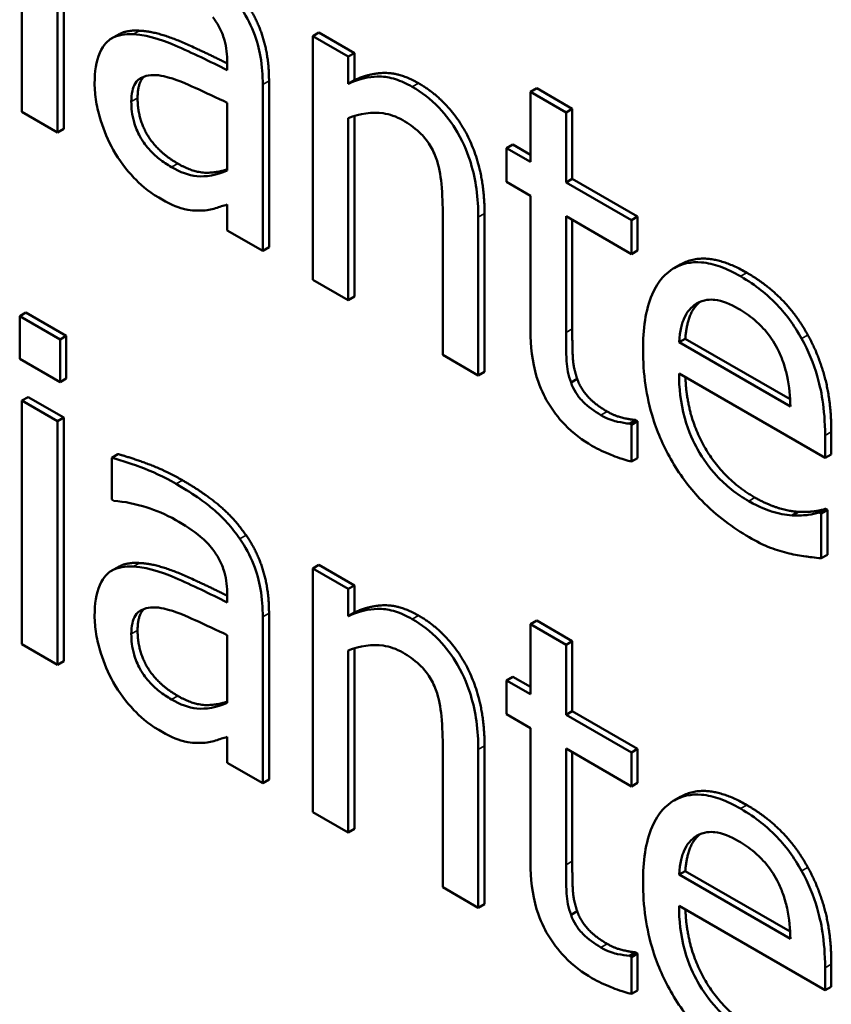
# Model space of a CAD drawing. Units: inches. Extents: x 1 to 146, y 1 to 112.
# Drawn here: x 133 to 133, y 82 to 82 of the extents above; entities that cross this region are included whole.
import ezdxf

# ---------------------------------------------------------------- set-up
doc = ezdxf.new("R2010")
doc.units = ezdxf.units.IN
doc.header["$LTSCALE"] = 6.666667
doc.header["$MEASUREMENT"] = 0
doc.layers.add('Visible (ANSI)', color=7, linetype='Continuous', lineweight=50)
doc.layers.add('Visible Narrow (ANSI)', color=7, linetype='Continuous', lineweight=35)

msp = doc.modelspace()

# ---------------------------------------------------------------- linework, layer by layer
at = {"layer": 'Visible (ANSI)'}
for p, q in [((133.406747, 81.710011), (133.406747, 81.69163)), ((133.4099, 81.708735), (133.4099, 81.690354)), ((133.409428, 81.690081), (133.409428, 81.708462)), ((133.429153, 81.697619), (133.428682, 81.697346)), ((133.429153, 81.697619), (133.431835, 81.69607)), ((133.414004, 81.697455), (133.413533, 81.697183)), ((133.431364, 81.695798), (133.428682, 81.697346)), ((133.428682, 81.697346), (133.428682, 81.678965)), ((133.431835, 81.69607), (133.431364, 81.695798)), ((133.431835, 81.69607), (133.431835, 81.694026)), ((133.422235, 81.695371), (133.422235, 81.694776)), ((133.431364, 81.693754), (133.431364, 81.695798)), ((133.425388, 81.693976), (133.425388, 81.681411)), ((133.431835, 81.694026), (133.431364, 81.693754)), ((133.424917, 81.681139), (133.424917, 81.693704)), ((133.445587, 81.69341), (133.445116, 81.693138)), ((133.447798, 81.69159), (133.445116, 81.693138)), ((133.445116, 81.693138), (133.445116, 81.687858)), ((133.445587, 81.69341), (133.448269, 81.691862)), ((133.422235, 81.692314), (133.422235, 81.687213)), ((133.406747, 81.69163), (133.409428, 81.690081)), ((133.448269, 81.691862), (133.447798, 81.69159)), ((133.447798, 81.68631), (133.447798, 81.69159)), ((133.448269, 81.691862), (133.448269, 81.686582)), ((133.431364, 81.677417), (133.431364, 81.691153)), ((133.431835, 81.69132), (133.431835, 81.677689)), ((133.4099, 81.690354), (133.409428, 81.690081)), ((133.443782, 81.689172), (133.443311, 81.6889)), ((133.445116, 81.687858), (133.443311, 81.6889)), ((133.443311, 81.6889), (133.443311, 81.68634)), ((133.443782, 81.689172), (133.445116, 81.688402)), ((133.443311, 81.68634), (133.445116, 81.685297)), ((133.448269, 81.686582), (133.447798, 81.68631)), ((133.448269, 81.686582), (133.453203, 81.683734)), ((133.452731, 81.683461), (133.447798, 81.68631)), ((133.445116, 81.685297), (133.445116, 81.675114)), ((133.422235, 81.684633), (133.422235, 81.682687)), ((133.438498, 81.683779), (133.438498, 81.673298)), ((133.441179, 81.67175), (133.441179, 81.68368)), ((133.441651, 81.683952), (133.441651, 81.672022)), ((133.447798, 81.683749), (133.452731, 81.680901)), ((133.447798, 81.674995), (133.447798, 81.683749)), ((133.448269, 81.683477), (133.448269, 81.675268)), ((133.453203, 81.683734), (133.452731, 81.683461)), ((133.452731, 81.680901), (133.452731, 81.683461)), ((133.453203, 81.683734), (133.453203, 81.681173)), ((133.422235, 81.682687), (133.424917, 81.681139)), ((133.425388, 81.681411), (133.424917, 81.681139)), ((133.453203, 81.681173), (133.452731, 81.680901)), ((133.45643, 81.680111), (133.455958, 81.679839)), ((133.428682, 81.678965), (133.431364, 81.677417)), ((133.431835, 81.677689), (133.431364, 81.677417)), ((133.407046, 81.676486), (133.406575, 81.676214)), ((133.406575, 81.676214), (133.406575, 81.672998)), ((133.409617, 81.674457), (133.406575, 81.676214)), ((133.407046, 81.676486), (133.410089, 81.674729)), ((133.410089, 81.674729), (133.409617, 81.674457)), ((133.409617, 81.671241), (133.409617, 81.674457)), ((133.410089, 81.674729), (133.410089, 81.671513)), ((133.456796, 81.674513), (133.456324, 81.674241)), ((133.456796, 81.674513), (133.464706, 81.669946)), ((133.464731, 81.669388), (133.456324, 81.674241)), ((133.406575, 81.672998), (133.409617, 81.671241)), ((133.438498, 81.673298), (133.441179, 81.67175)), ((133.410089, 81.671513), (133.409617, 81.671241)), ((133.441651, 81.672022), (133.441179, 81.67175)), ((133.448647, 81.671476), (133.448176, 81.671204)), ((133.456324, 81.671879), (133.467343, 81.665517)), ((133.407218, 81.670114), (133.406747, 81.669842)), ((133.407218, 81.670114), (133.4099, 81.668566)), ((133.409428, 81.668294), (133.406747, 81.669842)), ((133.406747, 81.669842), (133.406747, 81.651461)), ((133.4099, 81.668566), (133.409428, 81.668294)), ((133.4099, 81.668566), (133.4099, 81.650185)), ((133.409428, 81.649912), (133.409428, 81.668294)), ((133.453048, 81.66838), (133.452577, 81.668107)), ((133.452731, 81.668018), (133.452577, 81.668107)), ((133.453203, 81.66829), (133.452731, 81.668018)), ((133.452731, 81.665239), (133.452731, 81.668018)), ((133.453048, 81.66838), (133.453203, 81.66829)), ((133.453203, 81.66829), (133.453203, 81.665511)), ((133.467343, 81.665517), (133.467343, 81.667204)), ((133.467815, 81.667476), (133.467815, 81.665789)), ((133.413991, 81.665807), (133.41352, 81.665534)), ((133.41352, 81.665534), (133.41352, 81.662378)), ((133.467815, 81.665789), (133.467343, 81.665517)), ((133.453203, 81.665511), (133.452731, 81.665239)), ((133.41352, 81.662378), (133.413674, 81.662289)), ((133.465322, 81.661452), (133.464851, 81.66118)), ((133.467368, 81.66168), (133.466897, 81.661408)), ((133.467051, 81.661319), (133.466897, 81.661408)), ((133.467523, 81.661591), (133.467051, 81.661319)), ((133.467051, 81.657944), (133.467051, 81.661319)), ((133.467368, 81.66168), (133.467523, 81.661591)), ((133.467523, 81.661591), (133.467523, 81.658216)), ((133.467523, 81.658216), (133.467051, 81.657944)), ((133.429153, 81.65745), (133.428682, 81.657178)), ((133.429153, 81.65745), (133.431835, 81.655901)), ((133.414004, 81.657286), (133.413533, 81.657014)), ((133.428682, 81.657178), (133.428682, 81.638796)), ((133.431364, 81.655629), (133.428682, 81.657178)), ((133.431835, 81.655901), (133.431364, 81.655629)), ((133.431835, 81.655901), (133.431835, 81.653857)), ((133.422235, 81.655202), (133.422235, 81.654607)), ((133.431364, 81.653585), (133.431364, 81.655629)), ((133.425388, 81.653807), (133.425388, 81.641242)), ((133.431835, 81.653857), (133.431364, 81.653585)), ((133.424917, 81.64097), (133.424917, 81.653535)), ((133.445587, 81.653242), (133.445116, 81.652969)), ((133.447798, 81.651421), (133.445116, 81.652969)), ((133.445116, 81.652969), (133.445116, 81.647689)), ((133.445587, 81.653242), (133.448269, 81.651693)), ((133.422235, 81.652146), (133.422235, 81.647044)), ((133.406747, 81.651461), (133.409428, 81.649912)), ((133.448269, 81.651693), (133.447798, 81.651421)), ((133.447798, 81.646141), (133.447798, 81.651421)), ((133.448269, 81.651693), (133.448269, 81.646413)), ((133.431364, 81.637248), (133.431364, 81.650984)), ((133.431835, 81.651151), (133.431835, 81.63752)), ((133.4099, 81.650185), (133.409428, 81.649912)), ((133.443782, 81.649004), (133.443311, 81.648731)), ((133.445116, 81.647689), (133.443311, 81.648731)), ((133.443311, 81.648731), (133.443311, 81.646171)), ((133.443782, 81.649004), (133.445116, 81.648234)), ((133.448269, 81.646413), (133.447798, 81.646141)), ((133.448269, 81.646413), (133.453203, 81.643565)), ((133.443311, 81.646171), (133.445116, 81.645129)), ((133.452731, 81.643292), (133.447798, 81.646141)), ((133.445116, 81.645129), (133.445116, 81.634946)), ((133.422235, 81.644464), (133.422235, 81.642518)), ((133.438498, 81.64361), (133.438498, 81.633129)), ((133.441179, 81.631581), (133.441179, 81.643511)), ((133.441651, 81.643783), (133.441651, 81.631853)), ((133.447798, 81.634826), (133.447798, 81.64358)), ((133.447798, 81.64358), (133.452731, 81.640732)), ((133.448269, 81.643308), (133.448269, 81.635099)), ((133.453203, 81.643565), (133.452731, 81.643292)), ((133.452731, 81.640732), (133.452731, 81.643292)), ((133.453203, 81.643565), (133.453203, 81.641004)), ((133.422235, 81.642518), (133.424917, 81.64097)), ((133.425388, 81.641242), (133.424917, 81.64097)), ((133.453203, 81.641004), (133.452731, 81.640732)), ((133.45643, 81.639942), (133.455958, 81.63967)), ((133.428682, 81.638796), (133.431364, 81.637248)), ((133.431835, 81.63752), (133.431364, 81.637248)), ((133.456796, 81.634344), (133.456324, 81.634072)), ((133.456796, 81.634344), (133.464706, 81.629778)), ((133.464731, 81.629219), (133.456324, 81.634072)), ((133.438498, 81.633129), (133.441179, 81.631581)), ((133.441651, 81.631853), (133.441179, 81.631581)), ((133.456324, 81.63171), (133.467343, 81.625348)), ((133.448647, 81.631307), (133.448176, 81.631035)), ((133.453048, 81.628211), (133.452577, 81.627939)), ((133.452731, 81.627849), (133.452577, 81.627939)), ((133.453203, 81.628121), (133.452731, 81.627849)), ((133.452731, 81.62507), (133.452731, 81.627849)), ((133.453048, 81.628211), (133.453203, 81.628121)), ((133.453203, 81.628121), (133.453203, 81.625342)), ((133.467343, 81.625348), (133.467343, 81.627035)), ((133.467815, 81.627308), (133.467815, 81.62562)), ((133.467815, 81.62562), (133.467343, 81.625348)), ((133.453203, 81.625342), (133.452731, 81.62507))]:
    msp.add_line(p, q, dxfattribs=at)
for points in [[(133.423652, 81.699862), (133.424529, 81.698601), (133.425388, 81.695703), (133.425388, 81.693976)], [(133.414004, 81.697455), (133.414638, 81.697821), (133.415607, 81.697758)], [(133.431835, 81.694026), (133.433038, 81.694582), (133.435359, 81.694552), (133.436666, 81.693797)], [(133.415952, 81.694291), (133.41547, 81.693832), (133.41547, 81.692676)], [(133.436666, 81.693797), (133.439003, 81.692448), (133.441651, 81.687346), (133.441651, 81.683952)], [(133.41547, 81.692676), (133.41547, 81.691088), (133.417017, 81.688587), (133.418495, 81.687733)], [(133.45643, 81.680111), (133.4584, 81.681249), (133.461437, 81.679496)], [(133.461437, 81.679496), (133.462916, 81.678642), (133.465202, 81.676329), (133.466044, 81.674791)], [(133.448269, 81.675268), (133.448269, 81.673878), (133.448355, 81.6723), (133.448647, 81.671476)], [(133.466044, 81.674791), (133.466904, 81.673243), (133.467815, 81.66968), (133.467815, 81.667476)], [(133.448647, 81.671476), (133.448888, 81.670762), (133.449971, 81.669561), (133.450899, 81.669025)], [(133.450899, 81.669025), (133.451553, 81.668648), (133.452773, 81.668399), (133.453048, 81.66838)], [(133.413991, 81.665807), (133.41473, 81.665618), (133.417498, 81.664616), (133.418856, 81.663832)], [(133.418856, 81.663832), (133.420506, 81.662879), (133.422758, 81.660983), (133.423652, 81.659693)], [(133.462056, 81.662524), (133.462933, 81.662018), (133.464635, 81.661492), (133.465322, 81.661452)], [(133.465322, 81.661452), (133.466044, 81.661432), (133.467041, 81.661551), (133.467368, 81.66168)], [(133.423652, 81.659693), (133.424529, 81.658432), (133.425388, 81.655534), (133.425388, 81.653807)], [(133.414004, 81.657286), (133.414638, 81.657652), (133.415607, 81.657589)], [(133.431835, 81.653857), (133.433038, 81.654413), (133.435359, 81.654383), (133.436666, 81.653629)], [(133.415952, 81.654122), (133.41547, 81.653663), (133.41547, 81.652507)], [(133.436666, 81.653629), (133.439003, 81.652279), (133.441651, 81.647177), (133.441651, 81.643783)], [(133.41547, 81.652507), (133.41547, 81.650919), (133.417017, 81.648418), (133.418495, 81.647564)], [(133.45643, 81.639942), (133.4584, 81.64108), (133.461437, 81.639327)], [(133.461437, 81.639327), (133.462916, 81.638473), (133.465202, 81.636161), (133.466044, 81.634622)], [(133.448269, 81.635099), (133.448269, 81.633709), (133.448355, 81.632131), (133.448647, 81.631307)], [(133.466044, 81.634622), (133.466904, 81.633074), (133.467815, 81.629511), (133.467815, 81.627308)], [(133.448647, 81.631307), (133.448888, 81.630593), (133.449971, 81.629392), (133.450899, 81.628856)], [(133.450899, 81.628856), (133.451553, 81.628479), (133.452773, 81.628231), (133.453048, 81.628211)]]:
    msp.add_open_spline(points, degree=2, dxfattribs=at)
for points, degree, knots in [([(133.424917, 81.693704), (133.424917, 81.694366), (133.42487, 81.695073), (133.424634, 81.696408), (133.424467, 81.697031), (133.423949, 81.69834), (133.423603, 81.698982), (133.423181, 81.699589)], 3, [-0.0256994, -0.0256994, -0.0256994, -0.0256994, -0.01643458, -0.01643458, -0.00851297, -0.00851297, 0, 0, 0, 0]), ([(133.421152, 81.698776), (133.421347, 81.698521), (133.421517, 81.69825), (133.421775, 81.697737), (133.421916, 81.697421), (133.42218, 81.696494), (133.422235, 81.69592), (133.422235, 81.695371)], 3, [-0.01976017, -0.01976017, -0.01976017, -0.01976017, -0.01294609, -0.01294609, -0.00768703, -0.00768703, 0, 0, 0, 0]), ([(133.415136, 81.697485), (133.414536, 81.697525), (133.413973, 81.697445), (133.413261, 81.697022), (133.412896, 81.69673), (133.412338, 81.695453), (133.41223, 81.694649), (133.41223, 81.693783)], 3, [-0.04606941, -0.04606941, -0.04606941, -0.04606941, -0.02411514, -0.02411514, -0.01212256, -0.01212256, 0, 0, 0, 0]), ([(133.422235, 81.694776), (133.420928, 81.695445), (133.419598, 81.696083), (133.417797, 81.696858), (133.416454, 81.697427), (133.415136, 81.697485)], 3, [-0.08420868, -0.08420868, -0.08420868, -0.08420868, -0.02346336, -0.02346336, 0, 0, 0, 0]), ([(133.415607, 81.697758), (133.416948, 81.697698), (133.420388, 81.696218), (133.422235, 81.695287)], 2, [0, 0, 0, 1, 1.887655, 1.887655, 1.887655]), ([(133.41223, 81.693783), (133.41223, 81.69334), (133.412268, 81.692878), (133.412426, 81.691921), (133.412545, 81.691439), (133.41293, 81.690209), (133.413238, 81.689471), (133.41364, 81.688761)], 3, [-0.02154893, -0.02154893, -0.02154893, -0.02154893, -0.01542309, -0.01542309, -0.00932682, -0.00932682, 0, 0, 0, 0]), ([(133.414998, 81.692404), (133.414998, 81.69269), (133.41502, 81.692966), (133.415124, 81.693438), (133.415198, 81.693638), (133.415406, 81.693963), (133.415576, 81.694152), (133.416383, 81.69445), (133.416902, 81.694443), (133.417456, 81.694319)], 3, [-0.03337129, -0.03337129, -0.03337129, -0.03337129, -0.02468057, -0.02468057, -0.01685401, -0.01685401, -0.00936979, -0.00936979, 0, 0, 0, 0]), ([(133.417456, 81.694319), (133.41835, 81.694115), (133.419174, 81.693739), (133.42058, 81.693091), (133.42147, 81.692677), (133.422235, 81.692314)], 3, [-0.02298186, -0.02298186, -0.02298186, -0.02298186, -0.0124195, -0.0124195, 0, 0, 0, 0]), ([(133.436194, 81.693525), (133.435766, 81.693773), (133.435342, 81.693965), (133.434509, 81.694224), (133.43411, 81.69429), (133.433295, 81.6943), (133.432475, 81.694267), (133.431364, 81.693754)], 3, [-0.0670963, -0.0670963, -0.0670963, -0.0670963, -0.04557409, -0.04557409, -0.02417235, -0.02417235, 0, 0, 0, 0]), ([(133.441179, 81.68368), (133.441179, 81.684367), (133.441139, 81.68509), (133.440946, 81.686465), (133.440808, 81.687125), (133.440425, 81.688372), (133.440127, 81.689179), (133.43921, 81.690764), (133.438746, 81.691388), (133.437576, 81.69261), (133.436887, 81.693125), (133.436194, 81.693525)], 3, [-0.06101746, -0.06101746, -0.06101746, -0.06101746, -0.04553204, -0.04553204, -0.03211892, -0.03211892, -0.02038583, -0.02038583, -0.01119463, -0.01119463, 0, 0, 0, 0]), ([(133.418024, 81.687461), (133.417714, 81.68764), (133.4174, 81.687848), (133.416833, 81.688301), (133.416574, 81.68854), (133.416014, 81.689172), (133.415803, 81.689501), (133.415458, 81.690116), (133.415307, 81.690487), (133.415051, 81.691399), (133.414998, 81.691923), (133.414998, 81.692404)], 3, [-0.02022414, -0.02022414, -0.02022414, -0.02022414, -0.01731079, -0.01731079, -0.01478941, -0.01478941, -0.01146596, -0.01146596, -0.00673636, -0.00673636, 0, 0, 0, 0]), ([(133.431364, 81.691153), (133.432241, 81.691505), (133.433178, 81.691646), (133.434482, 81.691455), (133.434979, 81.691289), (133.435489, 81.690994)], 3, [-0.02249989, -0.02249989, -0.02249989, -0.02249989, -0.00824559, -0.00824559, 0, 0, 0, 0]), ([(133.435489, 81.690994), (133.435896, 81.69076), (133.436337, 81.690463), (133.436903, 81.689935), (133.437175, 81.689659), (133.437669, 81.688914), (133.437845, 81.688556), (133.437982, 81.688186)], 3, [-0.02273523, -0.02273523, -0.02273523, -0.02273523, -0.01026099, -0.01026099, -0.00464112, -0.00464112, 0, 0, 0, 0]), ([(133.41364, 81.688761), (133.41409, 81.687983), (133.414609, 81.687284), (133.415603, 81.686231), (133.416229, 81.685639), (133.417061, 81.685159)], 3, [-0.03280547, -0.03280547, -0.03280547, -0.03280547, -0.01344096, -0.01344096, 0, 0, 0, 0]), ([(133.437982, 81.688186), (133.438214, 81.687559), (133.438335, 81.686866), (133.438469, 81.685374), (133.438498, 81.684567), (133.438498, 81.683779)], 3, [-0.01992049, -0.01992049, -0.01992049, -0.01992049, -0.01103645, -0.01103645, 0, 0, 0, 0]), ([(133.422235, 81.687213), (133.421448, 81.686846), (133.420604, 81.686715), (133.419327, 81.686839), (133.418685, 81.68708), (133.418024, 81.687461)], 3, [-0.02236458, -0.02236458, -0.02236458, -0.02236458, -0.01068321, -0.01068321, 0, 0, 0, 0]), ([(133.418495, 81.687733), (133.41975, 81.687009), (133.421546, 81.687061), (133.422235, 81.687296)], 2, [0, 0, 0, 1, 1.741466, 1.741466, 1.741466]), ([(133.417061, 81.685159), (133.417765, 81.684752), (133.418433, 81.684425), (133.419134, 81.684262), (133.419612, 81.684157), (133.420293, 81.684186)], 3, [-0.04211006, -0.04211006, -0.04211006, -0.04211006, -0.01249326, -0.01249326, 0, 0, 0, 0]), ([(133.420293, 81.684186), (133.420669, 81.684186), (133.421028, 81.684257), (133.421649, 81.684459), (133.421939, 81.684552), (133.422235, 81.684633)], 3, [-0.01273396, -0.01273396, -0.01273396, -0.01273396, -0.00594682, -0.00594682, 0, 0, 0, 0]), ([(133.460966, 81.679223), (133.460448, 81.679522), (133.459932, 81.679771), (133.458945, 81.680123), (133.45848, 81.680232), (133.45722, 81.680341), (133.45651, 81.680175), (133.455391, 81.679496), (133.454761, 81.678953), (133.453792, 81.676686), (133.453608, 81.675221), (133.453608, 81.673665)], 3, [-0.09687768, -0.09687768, -0.09687768, -0.09687768, -0.08197164, -0.08197164, -0.06794986, -0.06794986, -0.04252964, -0.04252964, -0.02177037, -0.02177037, 0, 0, 0, 0]), ([(133.465573, 81.674519), (133.465297, 81.675023), (133.464992, 81.675505), (133.464321, 81.676415), (133.463965, 81.676832), (133.463004, 81.677803), (133.46217, 81.678528), (133.460966, 81.679223)], 3, [-0.044772, -0.044772, -0.044772, -0.044772, -0.03207204, -0.03207204, -0.01947042, -0.01947042, 0, 0, 0, 0]), ([(133.457631, 81.677159), (133.458201, 81.677488), (133.458722, 81.677479), (133.459578, 81.677396), (133.460208, 81.67712), (133.460811, 81.676772)], 3, [-0.01495559, -0.01495559, -0.01495559, -0.01495559, -0.00974762, -0.00974762, 0, 0, 0, 0]), ([(133.456324, 81.674241), (133.456393, 81.675141), (133.456558, 81.6757), (133.456932, 81.676551), (133.457242, 81.676909), (133.457631, 81.677159)], 3, [-0.01610901, -0.01610901, -0.01610901, -0.01610901, -0.00915366, -0.00915366, 0, 0, 0, 0]), ([(133.457917, 81.677299), (133.457451, 81.676931), (133.456882, 81.675635), (133.456796, 81.674513)], 2, [0.160467, 0.160467, 0.160467, 1, 2, 2, 2]), ([(133.460811, 81.676772), (133.46121, 81.676542), (133.46162, 81.676267), (133.462246, 81.675743), (133.462585, 81.675433), (133.463288, 81.674563), (133.463579, 81.674104), (133.463819, 81.673606)], 3, [-0.02416919, -0.02416919, -0.02416919, -0.02416919, -0.01308437, -0.01308437, -0.00635365, -0.00635365, 0, 0, 0, 0]), ([(133.445116, 81.675114), (133.445116, 81.673976), (133.445238, 81.672788), (133.445853, 81.670742), (133.446184, 81.670122), (133.446774, 81.669117), (133.44721, 81.668545), (133.448351, 81.667363), (133.449058, 81.666844), (133.449758, 81.66644)], 3, [-0.03070626, -0.03070626, -0.03070626, -0.03070626, -0.02462305, -0.02462305, -0.01982963, -0.01982963, -0.01131371, -0.01131371, 0, 0, 0, 0]), ([(133.448176, 81.671204), (133.448079, 81.671478), (133.448002, 81.67175), (133.447889, 81.672293), (133.447855, 81.672559), (133.4478, 81.673557), (133.447798, 81.674277), (133.447798, 81.674995)], 3, [-0.01698903, -0.01698903, -0.01698903, -0.01698903, -0.0135537, -0.0135537, -0.01005255, -0.01005255, 0, 0, 0, 0]), ([(133.467343, 81.667204), (133.467343, 81.669295), (133.467036, 81.670721), (133.466465, 81.672659), (133.466082, 81.673602), (133.465573, 81.674519)], 3, [-0.02433527, -0.02433527, -0.02433527, -0.02433527, -0.01198756, -0.01198756, 0, 0, 0, 0]), ([(133.453608, 81.673665), (133.453608, 81.672811), (133.453663, 81.671918), (133.453918, 81.670183), (133.454101, 81.669344), (133.454717, 81.667372), (133.455197, 81.666279), (133.456462, 81.66413), (133.457205, 81.663162), (133.459169, 81.661135), (133.460403, 81.660234), (133.461619, 81.659532)], 3, [-0.07070873, -0.07070873, -0.07070873, -0.07070873, -0.05877164, -0.05877164, -0.0481407, -0.0481407, -0.03409657, -0.03409657, -0.01965837, -0.01965837, 0, 0, 0, 0]), ([(133.463819, 81.673606), (133.463968, 81.673307), (133.464093, 81.673003), (133.464333, 81.672302), (133.464419, 81.671952), (133.464641, 81.670913), (133.464711, 81.670114), (133.464731, 81.669388)], 3, [-0.01567958, -0.01567958, -0.01567958, -0.01567958, -0.01320979, -0.01320979, -0.01001019, -0.01001019, 0, 0, 0, 0]), ([(133.461585, 81.662252), (133.461149, 81.662503), (133.460712, 81.662795), (133.459895, 81.663445), (133.459515, 81.663794), (133.458608, 81.664778), (133.458131, 81.66544), (133.457443, 81.666672), (133.457054, 81.66746), (133.456436, 81.66969), (133.456324, 81.670833), (133.456324, 81.671879)], 3, [-0.07529911, -0.07529911, -0.07529911, -0.07529911, -0.06086137, -0.06086137, -0.04773261, -0.04773261, -0.02803057, -0.02803057, -0.01464031, -0.01464031, 0, 0, 0, 0]), ([(133.456806, 81.671601), (133.456917, 81.668738), (133.459581, 81.663953), (133.462056, 81.662524)], 2, [0.086934, 0.086934, 0.086934, 1, 2, 2, 2]), ([(133.450428, 81.668753), (133.449949, 81.669029), (133.449466, 81.669365), (133.448815, 81.67003), (133.448646, 81.67027), (133.448383, 81.670691), (133.448264, 81.670943), (133.448176, 81.671204)], 3, [-0.009352067, -0.009352067, -0.009352067, -0.009352067, -0.005673989, -0.005673989, -0.003271111, -0.003271111, 0, 0, 0, 0]), ([(133.452577, 81.668107), (133.452349, 81.668124), (133.451989, 81.668191), (133.45145, 81.6683), (133.451074, 81.66838), (133.450428, 81.668753)], 3, [-0.02334154, -0.02334154, -0.02334154, -0.02334154, -0.01044313, -0.01044313, 0, 0, 0, 0]), ([(133.449758, 81.66644), (133.450238, 81.666162), (133.450727, 81.665934), (133.451534, 81.665613), (133.452066, 81.665414), (133.452731, 81.665239)], 3, [-0.02710755, -0.02710755, -0.02710755, -0.02710755, -0.01115266, -0.01115266, 0, 0, 0, 0]), ([(133.418385, 81.663559), (133.417463, 81.664091), (133.416549, 81.664517), (133.415374, 81.664942), (133.414279, 81.665341), (133.41352, 81.665534)], 3, [-0.05573012, -0.05573012, -0.05573012, -0.05573012, -0.01274457, -0.01274457, 0, 0, 0, 0]), ([(133.423181, 81.659421), (133.422884, 81.65985), (133.422566, 81.660251), (133.421886, 81.661005), (133.421529, 81.661349), (133.420712, 81.662036), (133.419879, 81.662697), (133.418385, 81.663559)], 3, [-0.06347047, -0.06347047, -0.06347047, -0.06347047, -0.04397248, -0.04397248, -0.02415328, -0.02415328, 0, 0, 0, 0]), ([(133.413674, 81.662289), (133.414486, 81.662218), (133.415323, 81.662052), (133.416799, 81.661574), (133.417602, 81.661272), (133.418367, 81.66083)], 3, [-0.02972061, -0.02972061, -0.02972061, -0.02972061, -0.01237694, -0.01237694, 0, 0, 0, 0]), ([(133.464851, 81.66118), (133.464359, 81.661208), (133.463837, 81.66132), (133.463019, 81.661573), (133.462404, 81.661778), (133.461585, 81.662252)], 3, [-0.03694806, -0.03694806, -0.03694806, -0.03694806, -0.01324696, -0.01324696, 0, 0, 0, 0]), ([(133.466897, 81.661408), (133.466647, 81.661309), (133.46635, 81.661253), (133.465797, 81.661187), (133.465419, 81.661164), (133.464851, 81.66118)], 3, [-0.02050942, -0.02050942, -0.02050942, -0.02050942, -0.01017338, -0.01017338, 0, 0, 0, 0]), ([(133.418367, 81.66083), (133.418959, 81.660489), (133.419694, 81.660014), (133.420552, 81.659297), (133.420869, 81.658978), (133.421152, 81.658607)], 3, [-0.01421642, -0.01421642, -0.01421642, -0.01421642, -0.00542941, -0.00542941, 0, 0, 0, 0]), ([(133.424917, 81.653535), (133.424917, 81.654197), (133.42487, 81.654904), (133.424634, 81.656239), (133.424467, 81.656862), (133.423949, 81.658171), (133.423603, 81.658813), (133.423181, 81.659421)], 3, [-0.0256994, -0.0256994, -0.0256994, -0.0256994, -0.01643458, -0.01643458, -0.00851297, -0.00851297, 0, 0, 0, 0]), ([(133.461619, 81.659532), (133.462127, 81.659239), (133.462715, 81.658927), (133.463693, 81.65856), (133.464163, 81.658425), (133.464627, 81.658311)], 3, [-0.01606614, -0.01606614, -0.01606614, -0.01606614, -0.00780711, -0.00780711, 0, 0, 0, 0]), ([(133.421152, 81.658607), (133.421347, 81.658353), (133.421517, 81.658081), (133.421775, 81.657568), (133.421916, 81.657252), (133.42218, 81.656325), (133.422235, 81.655752), (133.422235, 81.655202)], 3, [-0.01976017, -0.01976017, -0.01976017, -0.01976017, -0.01294609, -0.01294609, -0.00768703, -0.00768703, 0, 0, 0, 0]), ([(133.464627, 81.658311), (133.465043, 81.658206), (133.46548, 81.658134), (133.466082, 81.658058), (133.466598, 81.657993), (133.467051, 81.657944)], 3, [-0.02384224, -0.02384224, -0.02384224, -0.02384224, -0.0079185, -0.0079185, 0, 0, 0, 0]), ([(133.415136, 81.657317), (133.414536, 81.657356), (133.413973, 81.657276), (133.413261, 81.656853), (133.412896, 81.656561), (133.412338, 81.655284), (133.41223, 81.65448), (133.41223, 81.653614)], 3, [-0.04606941, -0.04606941, -0.04606941, -0.04606941, -0.02411514, -0.02411514, -0.01212256, -0.01212256, 0, 0, 0, 0]), ([(133.415607, 81.657589), (133.416948, 81.657529), (133.420388, 81.656049), (133.422235, 81.655118)], 2, [0, 0, 0, 1, 1.887655, 1.887655, 1.887655]), ([(133.422235, 81.654607), (133.420928, 81.655276), (133.419598, 81.655914), (133.417797, 81.656689), (133.416454, 81.657258), (133.415136, 81.657317)], 3, [-0.08420868, -0.08420868, -0.08420868, -0.08420868, -0.02346336, -0.02346336, 0, 0, 0, 0]), ([(133.414998, 81.652235), (133.414998, 81.652522), (133.41502, 81.652797), (133.415124, 81.65327), (133.415198, 81.653469), (133.415406, 81.653794), (133.415576, 81.653983), (133.416383, 81.654281), (133.416902, 81.654274), (133.417456, 81.65415)], 3, [-0.03337129, -0.03337129, -0.03337129, -0.03337129, -0.02468057, -0.02468057, -0.01685401, -0.01685401, -0.00936979, -0.00936979, 0, 0, 0, 0]), ([(133.417456, 81.65415), (133.41835, 81.653946), (133.419174, 81.65357), (133.42058, 81.652922), (133.42147, 81.652509), (133.422235, 81.652146)], 3, [-0.02298186, -0.02298186, -0.02298186, -0.02298186, -0.0124195, -0.0124195, 0, 0, 0, 0]), ([(133.436194, 81.653356), (133.435766, 81.653604), (133.435342, 81.653796), (133.434509, 81.654055), (133.43411, 81.654121), (133.433295, 81.654131), (133.432475, 81.654098), (133.431364, 81.653585)], 3, [-0.0670963, -0.0670963, -0.0670963, -0.0670963, -0.04557409, -0.04557409, -0.02417235, -0.02417235, 0, 0, 0, 0]), ([(133.41223, 81.653614), (133.41223, 81.653171), (133.412268, 81.652709), (133.412426, 81.651752), (133.412545, 81.651271), (133.41293, 81.65004), (133.413238, 81.649302), (133.41364, 81.648592)], 3, [-0.02154893, -0.02154893, -0.02154893, -0.02154893, -0.01542309, -0.01542309, -0.00932682, -0.00932682, 0, 0, 0, 0]), ([(133.441179, 81.643511), (133.441179, 81.644198), (133.441139, 81.644921), (133.440946, 81.646296), (133.440808, 81.646956), (133.440425, 81.648203), (133.440127, 81.64901), (133.43921, 81.650595), (133.438746, 81.651219), (133.437576, 81.652441), (133.436887, 81.652957), (133.436194, 81.653356)], 3, [-0.06101746, -0.06101746, -0.06101746, -0.06101746, -0.04553204, -0.04553204, -0.03211892, -0.03211892, -0.02038583, -0.02038583, -0.01119463, -0.01119463, 0, 0, 0, 0]), ([(133.418024, 81.647292), (133.417714, 81.647471), (133.4174, 81.647679), (133.416833, 81.648132), (133.416574, 81.648371), (133.416014, 81.649003), (133.415803, 81.649332), (133.415458, 81.649947), (133.415307, 81.650318), (133.415051, 81.65123), (133.414998, 81.651754), (133.414998, 81.652235)], 3, [-0.02022414, -0.02022414, -0.02022414, -0.02022414, -0.01731079, -0.01731079, -0.01478941, -0.01478941, -0.01146596, -0.01146596, -0.00673636, -0.00673636, 0, 0, 0, 0]), ([(133.431364, 81.650984), (133.432241, 81.651336), (133.433178, 81.651477), (133.434482, 81.651286), (133.434979, 81.65112), (133.435489, 81.650826)], 3, [-0.02249989, -0.02249989, -0.02249989, -0.02249989, -0.00824559, -0.00824559, 0, 0, 0, 0]), ([(133.435489, 81.650826), (133.435896, 81.650591), (133.436337, 81.650294), (133.436903, 81.649766), (133.437175, 81.64949), (133.437669, 81.648745), (133.437845, 81.648387), (133.437982, 81.648017)], 3, [-0.02273523, -0.02273523, -0.02273523, -0.02273523, -0.01026099, -0.01026099, -0.00464112, -0.00464112, 0, 0, 0, 0]), ([(133.41364, 81.648592), (133.41409, 81.647814), (133.414609, 81.647115), (133.415603, 81.646062), (133.416229, 81.64547), (133.417061, 81.64499)], 3, [-0.03280547, -0.03280547, -0.03280547, -0.03280547, -0.01344096, -0.01344096, 0, 0, 0, 0]), ([(133.437982, 81.648017), (133.438214, 81.647391), (133.438335, 81.646697), (133.438469, 81.645205), (133.438498, 81.644398), (133.438498, 81.64361)], 3, [-0.01992049, -0.01992049, -0.01992049, -0.01992049, -0.01103645, -0.01103645, 0, 0, 0, 0]), ([(133.422235, 81.647044), (133.421448, 81.646677), (133.420604, 81.646546), (133.419327, 81.64667), (133.418685, 81.646911), (133.418024, 81.647292)], 3, [-0.02236458, -0.02236458, -0.02236458, -0.02236458, -0.01068321, -0.01068321, 0, 0, 0, 0]), ([(133.418495, 81.647564), (133.41975, 81.64684), (133.421546, 81.646892), (133.422235, 81.647127)], 2, [0, 0, 0, 1, 1.741466, 1.741466, 1.741466]), ([(133.417061, 81.64499), (133.417765, 81.644583), (133.418433, 81.644256), (133.419134, 81.644093), (133.419612, 81.643988), (133.420293, 81.644017)], 3, [-0.04211006, -0.04211006, -0.04211006, -0.04211006, -0.01249326, -0.01249326, 0, 0, 0, 0]), ([(133.420293, 81.644017), (133.420669, 81.644017), (133.421028, 81.644088), (133.421649, 81.64429), (133.421939, 81.644383), (133.422235, 81.644464)], 3, [-0.01273396, -0.01273396, -0.01273396, -0.01273396, -0.00594682, -0.00594682, 0, 0, 0, 0]), ([(133.460966, 81.639055), (133.460448, 81.639353), (133.459932, 81.639602), (133.458945, 81.639954), (133.45848, 81.640064), (133.45722, 81.640172), (133.45651, 81.640006), (133.455391, 81.639327), (133.454761, 81.638784), (133.453792, 81.636517), (133.453608, 81.635052), (133.453608, 81.633497)], 3, [-0.09687768, -0.09687768, -0.09687768, -0.09687768, -0.08197164, -0.08197164, -0.06794986, -0.06794986, -0.04252964, -0.04252964, -0.02177037, -0.02177037, 0, 0, 0, 0]), ([(133.465573, 81.63435), (133.465297, 81.634854), (133.464992, 81.635336), (133.464321, 81.636246), (133.463965, 81.636663), (133.463004, 81.637634), (133.46217, 81.638359), (133.460966, 81.639055)], 3, [-0.044772, -0.044772, -0.044772, -0.044772, -0.03207204, -0.03207204, -0.01947042, -0.01947042, 0, 0, 0, 0]), ([(133.457631, 81.63699), (133.458201, 81.637319), (133.458722, 81.63731), (133.459578, 81.637227), (133.460208, 81.636951), (133.460811, 81.636603)], 3, [-0.01495559, -0.01495559, -0.01495559, -0.01495559, -0.00974762, -0.00974762, 0, 0, 0, 0]), ([(133.456324, 81.634072), (133.456393, 81.634972), (133.456558, 81.635531), (133.456932, 81.636382), (133.457242, 81.63674), (133.457631, 81.63699)], 3, [-0.01610901, -0.01610901, -0.01610901, -0.01610901, -0.00915366, -0.00915366, 0, 0, 0, 0]), ([(133.457917, 81.63713), (133.457451, 81.636762), (133.456882, 81.635466), (133.456796, 81.634344)], 2, [0.160467, 0.160467, 0.160467, 1, 2, 2, 2]), ([(133.460811, 81.636603), (133.46121, 81.636373), (133.46162, 81.636098), (133.462246, 81.635574), (133.462585, 81.635264), (133.463288, 81.634394), (133.463579, 81.633935), (133.463819, 81.633437)], 3, [-0.02416919, -0.02416919, -0.02416919, -0.02416919, -0.01308437, -0.01308437, -0.00635365, -0.00635365, 0, 0, 0, 0]), ([(133.445116, 81.634946), (133.445116, 81.633807), (133.445238, 81.632619), (133.445853, 81.630573), (133.446184, 81.629953), (133.446774, 81.628948), (133.44721, 81.628376), (133.448351, 81.627194), (133.449058, 81.626675), (133.449758, 81.626271)], 3, [-0.03070626, -0.03070626, -0.03070626, -0.03070626, -0.02462305, -0.02462305, -0.01982963, -0.01982963, -0.01131371, -0.01131371, 0, 0, 0, 0]), ([(133.448176, 81.631035), (133.448079, 81.631309), (133.448002, 81.631581), (133.447889, 81.632124), (133.447855, 81.63239), (133.4478, 81.633388), (133.447798, 81.634108), (133.447798, 81.634826)], 3, [-0.01698903, -0.01698903, -0.01698903, -0.01698903, -0.0135537, -0.0135537, -0.01005255, -0.01005255, 0, 0, 0, 0]), ([(133.467343, 81.627035), (133.467343, 81.629126), (133.467036, 81.630552), (133.466465, 81.63249), (133.466082, 81.633433), (133.465573, 81.63435)], 3, [-0.02433527, -0.02433527, -0.02433527, -0.02433527, -0.01198756, -0.01198756, 0, 0, 0, 0]), ([(133.453608, 81.633497), (133.453608, 81.632643), (133.453663, 81.631749), (133.453918, 81.630014), (133.454101, 81.629175), (133.454717, 81.627203), (133.455197, 81.62611), (133.456462, 81.623961), (133.457205, 81.622993), (133.459169, 81.620966), (133.460403, 81.620065), (133.461619, 81.619363)], 3, [-0.07070873, -0.07070873, -0.07070873, -0.07070873, -0.05877164, -0.05877164, -0.0481407, -0.0481407, -0.03409657, -0.03409657, -0.01965837, -0.01965837, 0, 0, 0, 0]), ([(133.463819, 81.633437), (133.463968, 81.633138), (133.464093, 81.632834), (133.464333, 81.632133), (133.464419, 81.631783), (133.464641, 81.630745), (133.464711, 81.629945), (133.464731, 81.629219)], 3, [-0.01567958, -0.01567958, -0.01567958, -0.01567958, -0.01320979, -0.01320979, -0.01001019, -0.01001019, 0, 0, 0, 0]), ([(133.461585, 81.622083), (133.461149, 81.622334), (133.460712, 81.622626), (133.459895, 81.623277), (133.459515, 81.623625), (133.458608, 81.624609), (133.458131, 81.625271), (133.457443, 81.626503), (133.457054, 81.627291), (133.456436, 81.629521), (133.456324, 81.630664), (133.456324, 81.63171)], 3, [-0.07529911, -0.07529911, -0.07529911, -0.07529911, -0.06086137, -0.06086137, -0.04773261, -0.04773261, -0.02803057, -0.02803057, -0.01464031, -0.01464031, 0, 0, 0, 0]), ([(133.456806, 81.631432), (133.456917, 81.628569), (133.459581, 81.623784), (133.462056, 81.622355)], 2, [0.086934, 0.086934, 0.086934, 1, 2, 2, 2]), ([(133.450428, 81.628584), (133.449949, 81.62886), (133.449466, 81.629196), (133.448815, 81.629861), (133.448646, 81.630101), (133.448383, 81.630522), (133.448264, 81.630774), (133.448176, 81.631035)], 3, [-0.009352067, -0.009352067, -0.009352067, -0.009352067, -0.005673989, -0.005673989, -0.003271111, -0.003271111, 0, 0, 0, 0]), ([(133.452577, 81.627939), (133.452349, 81.627955), (133.451989, 81.628022), (133.45145, 81.628131), (133.451074, 81.628211), (133.450428, 81.628584)], 3, [-0.02334154, -0.02334154, -0.02334154, -0.02334154, -0.01044313, -0.01044313, 0, 0, 0, 0]), ([(133.449758, 81.626271), (133.450238, 81.625993), (133.450727, 81.625765), (133.451534, 81.625444), (133.452066, 81.625245), (133.452731, 81.62507)], 3, [-0.02710755, -0.02710755, -0.02710755, -0.02710755, -0.01115266, -0.01115266, 0, 0, 0, 0])]:
    msp.add_open_spline(points, degree=degree, knots=knots, dxfattribs=at)
at = {"layer": 'Visible Narrow (ANSI)'}
for p, q in [((133.415607, 81.697758), (133.415136, 81.697485)), ((133.425388, 81.693976), (133.424917, 81.693704)), ((133.436666, 81.693797), (133.436194, 81.693525)), ((133.41547, 81.692676), (133.414998, 81.692404)), ((133.418495, 81.687733), (133.418024, 81.687461)), ((133.441651, 81.683952), (133.441179, 81.68368)), ((133.461437, 81.679496), (133.460966, 81.679223)), ((133.448269, 81.675268), (133.447798, 81.674995)), ((133.466044, 81.674791), (133.465573, 81.674519)), ((133.450899, 81.669025), (133.450428, 81.668753)), ((133.467815, 81.667476), (133.467343, 81.667204)), ((133.418856, 81.663832), (133.418385, 81.663559)), ((133.462056, 81.662524), (133.461585, 81.662252)), ((133.423652, 81.659693), (133.423181, 81.659421)), ((133.415607, 81.657589), (133.415136, 81.657317)), ((133.425388, 81.653807), (133.424917, 81.653535)), ((133.436666, 81.653629), (133.436194, 81.653356)), ((133.41547, 81.652507), (133.414998, 81.652235)), ((133.418495, 81.647564), (133.418024, 81.647292)), ((133.441651, 81.643783), (133.441179, 81.643511)), ((133.461437, 81.639327), (133.460966, 81.639055)), ((133.448269, 81.635099), (133.447798, 81.634826)), ((133.466044, 81.634622), (133.465573, 81.63435)), ((133.450899, 81.628856), (133.450428, 81.628584)), ((133.467815, 81.627308), (133.467343, 81.627035))]:
    msp.add_line(p, q, dxfattribs=at)

doc.saveas('drawing.dxf')
